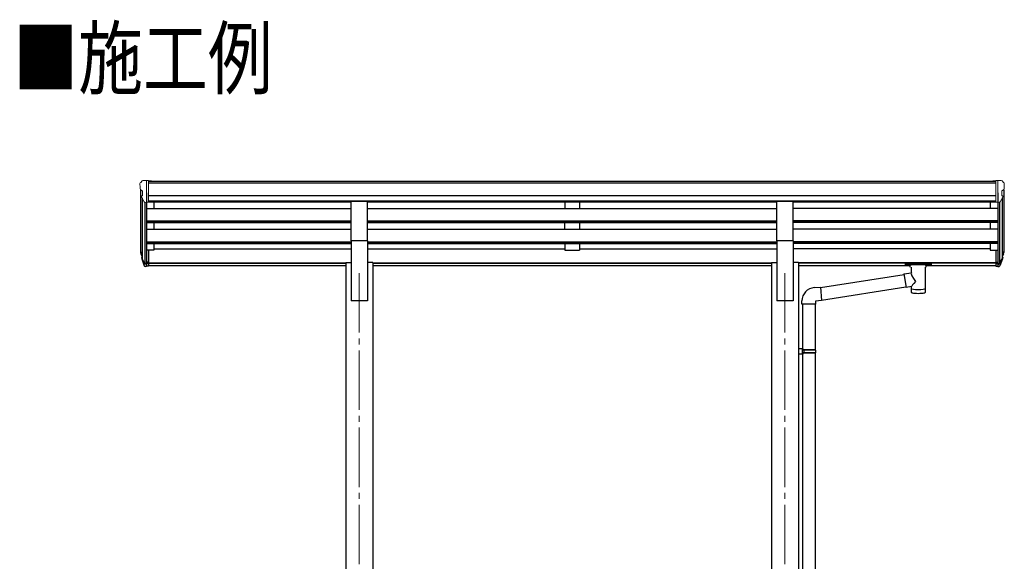
# Model space of a CAD drawing. Extents: x 0 to 25389, y 0 to 18054.
# Drawn here: x 2910 to 6223, y 5408 to 7232 of the extents above; entities that cross this region are included whole.
import ezdxf

# ---------------------------------------------------------------- set-up
doc = ezdxf.new("R2010")
doc.units = 0
doc.linetypes.add('YCENTER_1', pattern=[13, 10, -1, 1, -1])
doc.layers.add('USER1', color=3, linetype='CONTINUOUS')
for name, color, linetype, lineweight in [('YKK_12', 2, 'CONTINUOUS', 13), ('YKK_13', 4, 'CONTINUOUS', 30), ('YKK_A1', 4, 'CONTINUOUS', 30)]:
    doc.layers.add(name, color=color, linetype=linetype, lineweight=lineweight)
doc.styles.add('text-b', font='extslim2.shx', dxfattribs={"width": 0.8, "bigfont": 'extfont2.shx'})

msp = doc.modelspace()

# ---------------------------------------------------------------- linework, layer by layer
at = {"layer": 'YKK_12', "linetype": 'YCENTER_1', "ltscale": 20}
for p, q in [((4053.2, 6378.4), (4053.2, 3634.8)), ((5485.2, 6378.4), (5485.2, 3634.8))]:
    msp.add_line(p, q, dxfattribs=at)
at = {"layer": 'YKK_13', "linetype": 'Continuous', "lineweight": 13, "ltscale": 0.5}
for p, q in [((3315.2, 6680.4), (3315.2, 6679.8)), ((3317.8, 6658.6), (3323.1, 6655.5)), ((3322.1, 6689.2), (3318.1, 6683.4)), ((3325.2, 6689.8), (3322.9, 6689.7)), ((3325.2, 6689.8), (3343.7, 6689.8)), ((3337.2, 6616.8), (3337.2, 6689.8)), ((3343.7, 6689.8), (3353.7, 6689.7)), ((3343.7, 6617.8), (3343.7, 6689.8)), ((3353.7, 6688.2), (3353.7, 6689.7)), ((6194.7, 6689.8), (6184.7, 6689.7)), ((6184.7, 6688.2), (6184.7, 6689.7)), ((6194.7, 6617.8), (6194.7, 6689.8)), ((6213.2, 6689.8), (6194.7, 6689.8)), ((6201.2, 6616.8), (6201.2, 6689.8)), ((6213.2, 6689.8), (6215.6, 6689.7)), ((6220.7, 6658.6), (6215.4, 6655.5)), ((6216.3, 6689.2), (6220.4, 6683.4)), ((6223.2, 6680.4), (6223.2, 6679.8)), ((3329.6, 6618.6), (3320.6, 6634.2)), ((3323.2, 6655.3), (3323.2, 6639)), ((6208.9, 6618.6), (6217.9, 6634.2)), ((6215.2, 6655.3), (6215.2, 6639)), ((3337.2, 6616.8), (3332, 6617.1)), ((3343.7, 6617.8), (3337.2, 6617.8)), ((6194.7, 6617.8), (6201.2, 6617.8)), ((6201.2, 6616.8), (6206.4, 6617.1))]:
    msp.add_line(p, q, dxfattribs=at)
at = {"layer": 'YKK_13', "ltscale": 20}
for p, q in [((4025.7, 6487.4), (4025.7, 6619.2)), ((4080.7, 6619.2), (4025.7, 6619.2)), ((4080.7, 6487.4), (4080.7, 6619.2)), ((5457.7, 6487.4), (5457.7, 6619.2)), ((5512.7, 6619.2), (5457.7, 6619.2)), ((5512.7, 6487.4), (5512.7, 6619.2)), ((4080.7, 6487.4), (4025.7, 6487.4)), ((5512.7, 6487.4), (5457.7, 6487.4))]:
    msp.add_line(p, q, dxfattribs=at)
at = {"layer": 'YKK_13'}
for p, q in [((3318.3, 6441.9), (3322.2, 6433.9)), ((3318.9, 6443.3), (3322.2, 6436.2)), ((3320.6, 6430.6), (3321, 6426.2)), ((3343.7, 6456.1), (3337.2, 6456.1)), ((3343.7, 6456.1), (3343.7, 6402)), ((6194.7, 6456.1), (6194.7, 6402)), ((6194.7, 6456.1), (6201.2, 6456.1)), ((6219.5, 6443.3), (6216.3, 6436.2)), ((6220.1, 6441.9), (6216.3, 6433.9)), ((6217.8, 6430.6), (6217.5, 6426.2)), ((3343.7, 6415.9), (3337.2, 6415.9)), ((3343.7, 6411.1), (3337.2, 6411.1)), ((3343.7, 6402), (3337.2, 6402)), ((5890.3, 6411.5), (5890.2, 6411.3)), ((5890.2, 6411.3), (5890.2, 6411.2)), ((5890.2, 6411.2), (5890.2, 6405.4)), ((5890.3, 6405.2), (5890.2, 6405.4)), ((5890.2, 6405.4), (5890.2, 6405.4)), ((5890.4, 6411.6), (5890.3, 6411.5)), ((5890.4, 6405), (5890.3, 6405.2)), ((5890.6, 6411.7), (5890.4, 6411.6)), ((5890.6, 6404.9), (5890.4, 6405)), ((5890.9, 6411.8), (5890.6, 6411.7)), ((5890.9, 6404.9), (5890.6, 6404.9)), ((5891.3, 6411.8), (5890.9, 6411.8)), ((5891.3, 6404.8), (5890.9, 6404.9)), ((5891.9, 6411.9), (5891.3, 6411.8)), ((5891.9, 6404.8), (5891.3, 6404.8)), ((5892.2, 6411.9), (5891.9, 6411.9)), ((5892.2, 6404.8), (5891.9, 6404.8)), ((5975.2, 6411.9), (5892.2, 6411.9)), ((5975.2, 6409.7), (5892.2, 6409.7)), ((5906.7, 6404.8), (5892.2, 6404.8)), ((5906.7, 6399.1), (5906.7, 6405.7)), ((5910.8, 6379.5), (5910.8, 6398.2)), ((5956.6, 6398.2), (5956.6, 6312.8)), ((5960.7, 6399.1), (5960.7, 6405.7)), ((5975.2, 6404.8), (5960.7, 6404.8)), ((5975.5, 6411.9), (5975.2, 6411.9)), ((5975.5, 6404.8), (5975.2, 6404.8)), ((5976, 6411.8), (5975.5, 6411.9)), ((5976, 6404.8), (5975.5, 6404.8)), ((5976.5, 6411.8), (5976, 6411.8)), ((5976.5, 6404.8), (5976, 6404.8)), ((5976.8, 6411.7), (5976.5, 6411.8)), ((5976.8, 6404.9), (5976.5, 6404.8)), ((5976.9, 6411.7), (5976.8, 6411.7)), ((5976.9, 6405), (5976.8, 6404.9)), ((5977, 6411.6), (5976.9, 6411.7)), ((5977, 6405), (5976.9, 6405)), ((5977.1, 6411.5), (5977, 6411.6)), ((5977.1, 6405.1), (5977, 6405)), ((5977.2, 6411.4), (5977.1, 6411.5)), ((5977.2, 6405.2), (5977.1, 6405.1)), ((5977.2, 6411.2), (5977.2, 6411.4)), ((5977.2, 6411.2), (5977.2, 6405.4)), ((5977.2, 6411), (5977.2, 6409.5)), ((5977.2, 6405.4), (5977.2, 6405.2)), ((6194.7, 6415.9), (6201.2, 6415.9)), ((6194.7, 6411.1), (6201.2, 6411.1)), ((6194.7, 6402), (6201.2, 6402)), ((5604.6, 6329.9), (5885.9, 6373.5)), ((5885.6, 6375.6), (5910.8, 6379.5)), ((5885.6, 6375.6), (5892.6, 6330.3)), ((5583.6, 6329.9), (5604.5, 6331.8)), ((5604.5, 6331.8), (5608.5, 6285.9)), ((5608.3, 6288), (5892.4, 6332)), ((5910.8, 6333.1), (5892.6, 6330.3)), ((5910.8, 6312.8), (5910.8, 6333.4)), ((5542.5, 6274.2), (5542.5, 6285.1)), ((5588.5, 6274.2), (5542.5, 6274.2)), ((5544.4, 6274.2), (5544.4, 6123.3)), ((5586.4, 6274.2), (5586.4, 6120.7)), ((5608.5, 6285.9), (5588.5, 6284.2)), ((5588.5, 6284.2), (5588.5, 6274.2)), ((5546.4, 6123.2), (5530.4, 6123.7)), ((5530.4, 6123.7), (5530.4, 6105.8)), ((5546.4, 6106.2), (5530.4, 6105.8)), ((5546.4, 6121.2), (5544.4, 6121.2)), ((5544.4, 6108.2), (5544.4, 6121.2)), ((5587.4, 6120.7), (5544.4, 6120.7)), ((5588.4, 6118.7), (5544.4, 6118.7)), ((5588.4, 6110.7), (5544.4, 6110.7)), ((5587.4, 6108.7), (5544.4, 6108.7)), ((5546.4, 6108.2), (5544.4, 6108.2)), ((5544.4, 6106.2), (5544.4, 5347.4)), ((5546.4, 6121.2), (5546.4, 6123.2)), ((5546.4, 6106.2), (5546.4, 6108.2)), ((5548.9, 6118.7), (5549.3, 6120.7)), ((5548.9, 6118.7), (5548.9, 6110.7)), ((5548.9, 6110.7), (5549.3, 6108.7)), ((5586.4, 6108.7), (5586.4, 5344.9)), ((5588.4, 6118.7), (5587.4, 6120.7)), ((5588.4, 6110.7), (5587.4, 6108.7)), ((5588.4, 6118.7), (5588.4, 6110.7))]:
    msp.add_line(p, q, dxfattribs=at)
at = {"layer": 'YKK_13', "lineweight": 25}
for p, q in [((3321.6, 6426.8), (3329.8, 6410.6)), ((3330.8, 6411.7), (3323, 6427.1)), ((3337.2, 6456.1), (3337.2, 6401.3)), ((6201.2, 6456.1), (6201.2, 6401.3)), ((6207.7, 6411.7), (6215.4, 6427.1)), ((6216.9, 6426.8), (6208.7, 6410.6)), ((3321, 6426.2), (3329.8, 6402.7)), ((3337.2, 6411), (3332.1, 6411)), ((3337.2, 6409.2), (3332.4, 6409.2)), ((3337.2, 6401.3), (3332.4, 6401.3)), ((6201.2, 6411), (6206.4, 6411)), ((6201.2, 6409.2), (6206.1, 6409.2)), ((6201.2, 6401.3), (6206.1, 6401.3)), ((6217.5, 6426.2), (6208.7, 6402.7))]:
    msp.add_line(p, q, dxfattribs=at)
at = {"layer": 'YKK_13', "linetype": 'Continuous', "lineweight": 13, "ltscale": 0.5}
for centre, radius, start, end in [((3318.2, 6680.4), 3, 93, 180), ((3517.2, 6679.8), 202, 180, 184.949), ((3322.1, 6663), 6.18, 185.7035, 224.999), ((3323, 6688.7), 1, 93.5, 145), ((6215.5, 6688.7), 1, 35, 86.5), ((6220.2, 6680.4), 3, 0, 87), ((6216.3, 6663), 6.18, 315.001, 354.2965), ((6021.2, 6679.8), 202, 355.051, 0), ((3323.2, 6635.7), 3, 94.7167, 210), ((3322.9, 6639), 0.3, 274.7167, 0), ((3322.9, 6655.3), 0.3, 0, 60), ((6215.5, 6655.3), 0.3, 120, 180), ((6215.5, 6639), 0.3, 180, 265.2833), ((6215.3, 6635.7), 3, 330, 85.2833), ((3332.2, 6620.1), 3, 210, 266.5), ((6206.3, 6620.1), 3, 273.5, 330)]:
    msp.add_arc(centre, radius, start, end, dxfattribs=at)
at = {"layer": 'YKK_13'}
for centre, radius, start, end in [((3346.4, 6451), 29.5, 186.5081, 197.9814), ((3347.8, 6452.8), 30.4, 187.1552, 198.1973), ((6190.6, 6452.8), 30.4, 341.8027, 352.8448), ((6192, 6451), 29.5, 342.0186, 353.4919), ((5587.5, 6285.1), 45, 95, 180)]:
    msp.add_arc(centre, radius, start, end, dxfattribs=at)
for centre, major_axis, ratio, start_param, end_param in [((3405.9, 6450.6), (-89.1, 1.4), 0.57596, -0.08695, 0.084632), ((3405.1, 6457.2), (87.9, 4.4), 0.541684, 3.065934, 3.222851), ((3321.9, 6430.6), (1.3, 0), 0.90356, 1.370089, 3.347195), ((3407.9, 6446.8), (-89.1, 0), 0.90356, 0.205602, 0.251535), ((3407.1, 6450.7), (-88.1, 0), 0.90356, 0.266296, 0.300384), ((5892.2, 6409.5), (-2, 0), 0.109601, 4.712389, 6.283185), ((5975.2, 6409.5), (-2, 0), 0.109601, 3.141593, 4.712389), ((5933.7, 6352.9), (22.8, -26.6), 0.234429, 3.156333, 4.597638), ((5931.2, 6355.6), (-20.3, -22.2), 0.045535, 4.975651, 6.24419), ((5933.7, 6312.8), (-22.9, 0), 0.101955, 6.282972, 9.424821)]:
    msp.add_ellipse(centre, major_axis=major_axis, ratio=ratio, start_param=start_param, end_param=end_param, dxfattribs=at)
at = {"layer": 'YKK_13', "extrusion": (0, 0, -1)}
for centre, major_axis, ratio, start_param, end_param in [((6131.3, 6450.7), (88.1, 0), 0.90356, 0.266296, 0.300384), ((6216.5, 6430.6), (-1.3, 0), 0.90356, 1.370089, 3.347195), ((6130.6, 6446.8), (89.1, 0), 0.90356, 0.205602, 0.251535), ((6133.4, 6457.2), (-87.9, 4.4), 0.541684, 3.065934, 3.222851), ((6132.6, 6450.6), (89.1, 1.4), 0.57596, -0.08695, 0.084632), ((5933.7, 6405.7), (-27, 0), 0.070066, 0, 3.141593), ((5922.7, 6401.7), (-16, 0), 0.361356, 6.263698, 6.283185), ((5933.7, 6325.2), (-22.9, 0), 0.122865, 3.141593, 6.283185)]:
    msp.add_ellipse(centre, major_axis=major_axis, ratio=ratio, start_param=start_param, end_param=end_param, dxfattribs=at)
at = {"layer": 'YKK_13', "lineweight": 25}
for centre, major_axis, start_param, end_param in [((3332.4, 6412), (-3, 0), 0.523599, 1.570796), ((3332.4, 6404), (3, 0), 3.665191, 4.712389), ((3332.1, 6412.4), (-1.5, 0), 0.523599, 1.570796)]:
    msp.add_ellipse(centre, major_axis=major_axis, ratio=0.90356, start_param=start_param, end_param=end_param, dxfattribs=at)
at = {"layer": 'YKK_13', "lineweight": 25, "extrusion": (0, 0, -1)}
for centre, major_axis, start_param, end_param in [((6206.1, 6412), (3, 0), 0.523599, 1.570796), ((6206.1, 6404), (-3, 0), 3.665191, 4.712389), ((6206.4, 6412.4), (1.5, 0), 0.523599, 1.570796)]:
    msp.add_ellipse(centre, major_axis=major_axis, ratio=0.90356, start_param=start_param, end_param=end_param, dxfattribs=at)
at = {"layer": 'YKK_A1'}
for p, q in [((3317.2, 6659.2), (3317.2, 6456.4)), ((3343.7, 6688.2), (6194.7, 6688.2)), ((3343.7, 6683), (6194.7, 6683)), ((6221.2, 6659.2), (6221.2, 6456.4)), ((3322.2, 6631.5), (3322.2, 6429.7)), ((3337.2, 6648.7), (3337.2, 6456.1)), ((3343.7, 6639.4), (6194.7, 6639.4)), ((6201.2, 6648.7), (6201.2, 6456.1)), ((6216.3, 6631.5), (6216.3, 6429.7)), ((3331.2, 6617.3), (3331.2, 6411.3)), ((3337.2, 6596.3), (4025.7, 6596.3)), ((3343.7, 6621.6), (6194.7, 6621.6)), ((3343.7, 6618.3), (4025.7, 6618.3)), ((3362.2, 6618.3), (3362.2, 6596.3)), ((4080.7, 6618.3), (5457.7, 6618.3)), ((4080.7, 6596.3), (5457.7, 6596.3)), ((5512.7, 6618.3), (6194.7, 6618.3)), ((6201.2, 6596.3), (5512.7, 6596.3)), ((6176.2, 6618.3), (6176.2, 6596.3)), ((6207.2, 6617.3), (6207.2, 6411.3)), ((3337.2, 6554.4), (4025.7, 6554.4)), ((3337.2, 6552.9), (4025.7, 6552.9)), ((3337.2, 6548.6), (4025.7, 6548.6)), ((3337.2, 6526.2), (4025.7, 6526.2)), ((3362.2, 6548.6), (3362.2, 6526.2)), ((4080.7, 6554.4), (5457.7, 6554.4)), ((4080.7, 6552.9), (5457.7, 6552.9)), ((4080.7, 6548.6), (5457.7, 6548.6)), ((4080.7, 6526.2), (5457.7, 6526.2)), ((6201.2, 6554.4), (5512.7, 6554.4)), ((6201.2, 6552.9), (5512.7, 6552.9)), ((6201.2, 6548.6), (5512.7, 6548.6)), ((6201.2, 6526.2), (5512.7, 6526.2)), ((6176.2, 6548.6), (6176.2, 6526.2)), ((3337.2, 6484.3), (4025.7, 6484.3)), ((3337.2, 6482.8), (4025.7, 6482.8)), ((3337.2, 6478.5), (4025.7, 6478.5)), ((3362.2, 6478.5), (3362.2, 6455.4)), ((3362.2, 6460.4), (4025.7, 6460.4)), ((4080.7, 6484.3), (5457.7, 6484.3)), ((4080.7, 6482.8), (5457.7, 6482.8)), ((4080.7, 6478.5), (5457.7, 6478.5)), ((4080.7, 6460.4), (4744.2, 6460.4)), ((4794.2, 6460.4), (5457.7, 6460.4)), ((6201.2, 6484.3), (5512.7, 6484.3)), ((6201.2, 6482.8), (5512.7, 6482.8)), ((6201.2, 6478.5), (5512.7, 6478.5)), ((6176.2, 6460.4), (5512.7, 6460.4)), ((6176.2, 6478.5), (6176.2, 6455.4)), ((3362.2, 6455.4), (3343.7, 6455.4)), ((6176.2, 6455.4), (6194.7, 6455.4)), ((3343.7, 6413.4), (4008, 6413.4)), ((3343.7, 6412), (4008, 6412)), ((3343.7, 6404.3), (4008, 6404.3)), ((4098.4, 6413.4), (5440, 6413.4)), ((4098.4, 6412), (5440, 6412)), ((4098.4, 6404.3), (5440, 6404.3)), ((6194.7, 6413.4), (5530.4, 6413.4)), ((6194.7, 6412), (5530.4, 6412)), ((5530.4, 6404.3), (5906.7, 6404.3)), ((5960.7, 6404.3), (6194.7, 6404.3))]:
    msp.add_line(p, q, dxfattribs=at)
at = {"layer": 'YKK_A1', "ltscale": 20}
for p, q in [((4744.2, 6618.3), (4744.2, 6596.4)), ((4744.2, 6596.4), (4794.2, 6596.4)), ((4794.2, 6618.3), (4794.2, 6596.4)), ((4744.2, 6526.3), (4744.2, 6548.6)), ((4744.2, 6526.3), (4794.2, 6526.3)), ((4794.2, 6548.6), (4794.2, 6526.3)), ((4025.7, 6487.4), (4025.7, 6284.8)), ((4080.7, 6487.4), (4080.7, 6284.8)), ((4744.2, 6478.5), (4744.2, 6455.4)), ((4794.2, 6478.5), (4794.2, 6455.4)), ((5457.7, 6487.4), (5457.7, 6284.8)), ((5512.7, 6487.4), (5512.7, 6284.8)), ((4744.2, 6455.4), (4794.2, 6455.4)), ((4008, 6413.8), (4008, 3734.8)), ((4008, 6413.8), (4025.7, 6413.8)), ((4098.4, 6413.8), (4080.7, 6413.8)), ((4098.4, 6413.8), (4098.4, 3734.8)), ((5440, 6413.8), (5440, 3734.8)), ((5440, 6413.8), (5457.7, 6413.8)), ((5530.4, 6413.8), (5512.7, 6413.8)), ((5530.4, 6413.8), (5530.4, 3734.8)), ((4080.7, 6284.8), (4025.7, 6284.8)), ((5512.7, 6284.8), (5457.7, 6284.8))]:
    msp.add_line(p, q, dxfattribs=at)

# ---------------------------------------------------------------- texts
at = {"layer": 'USER1', "style": 'text-b', "width": 0.8}
msp.add_text('■施工例', height=200, dxfattribs=at).set_placement((2888.7, 7002.3))

doc.saveas('drawing.dxf')
